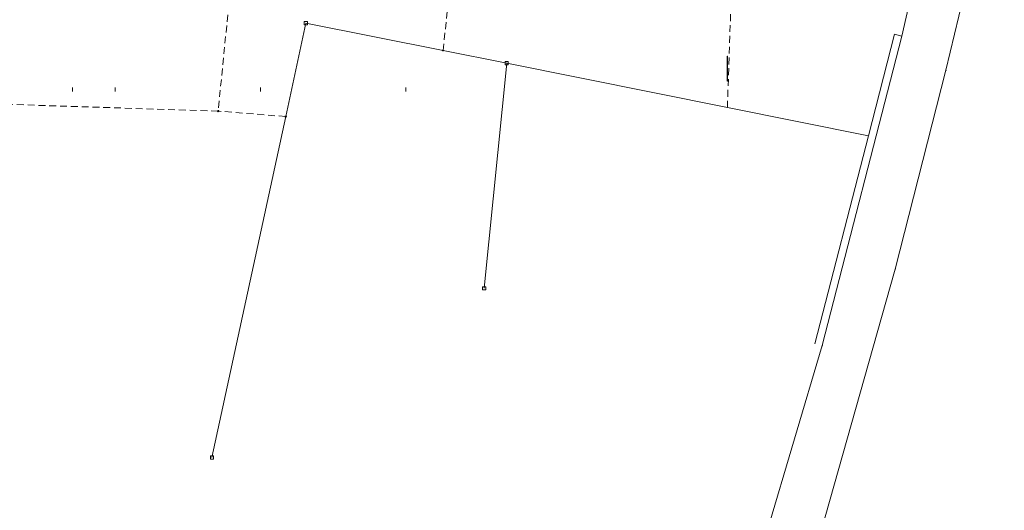
# Model space of a CAD drawing. Units: metres. Extents: x 4446282 to 4447131, y 5318949 to 5320344.
# Drawn here: x 4446571 to 4446696, y 5319909 to 5319972 of the extents above; entities that cross this region are included whole.
import ezdxf

# ---------------------------------------------------------------- set-up
doc = ezdxf.new("R2010")
doc.units = ezdxf.units.M
doc.header["$LTSCALE"] = 0.25
doc.linetypes.add('GRENZE_GRA', pattern=[9, 3.5, -2, 3.5])
for name, color, linetype, lineweight in [('GRE_FLST', 7, 'Continuous', 9), ('GRE_FLST_NA', 7, 'Continuous', 9), ('MANN_Planrahmen', 7, 'Continuous', 9), ('PKT_D', 7, 'Continuous', 9), ('PKT_DIG', 7, 'Continuous', 9), ('PKT_G', 7, 'Continuous', 9)]:
    doc.layers.add(name, color=color, linetype=linetype, lineweight=lineweight)

# ---------------------------------------------------------------- blocks, each defined once
blk = doc.blocks.new('D_SYM019')
at = {"color": 0, "linetype": 'Continuous', "lineweight": 9}
blk.add_circle((0, 0), 0.09, dxfattribs=at)
blk = doc.blocks.new('SYM019')
at = {"color": 0, "linetype": 'Continuous', "lineweight": 9}
blk.add_circle((0, 0), 0.09, dxfattribs=at)
blk = doc.blocks.new('SYM010')
at = {"color": 0, "linetype": 'Continuous', "lineweight": 9}
for p, q in [((-0.83, -0.83), (-0.83, 0.83)), ((-0.83, 0.83), (0.83, 0.83)), ((0.83, 0.83), (0.83, -0.83)), ((0.83, -0.83), (-0.83, -0.83))]:
    blk.add_line(p, q, dxfattribs=at)
blk = doc.blocks.new('DIG_SYM019')
at = {"color": 0, "linetype": 'Continuous', "lineweight": 9}
blk.add_circle((0, 0), 0.09, dxfattribs=at)

msp = doc.modelspace()

# ---------------------------------------------------------------- hatches: boundary and pattern name
at = {"layer": 'MANN_Planrahmen'}
msp.add_hatch(color=256, dxfattribs=at).paths.add_polyline_path([(4446660.92, 5319966.59), (4446660.92, 5319967.28), (4446660.88, 5319967.28), (4446660.88, 5319964.11), (4446660.92, 5319964.11), (4446660.92, 5319965.09)])

# ---------------------------------------------------------------- linework, layer by layer
at = {"layer": 'GRE_FLST', "color": 6, "lineweight": 9}
for p, q in [((4446691.14, 5320004.34), (4446683.09, 5319969.85)), ((4446696.15, 5319996.67), (4446688.72, 5319965.5)), ((4446607.28, 5319971.51), (4446604.71, 5319959.61)), ((4446624.73, 5319968.01), (4446607.28, 5319971.51)), ((4446682.19, 5319970.08), (4446678.87, 5319957.16)), ((4446683.09, 5319969.85), (4446682.19, 5319970.08)), ((4446683.09, 5319969.85), (4446672.99, 5319930.44)), ((4446632.83, 5319966.39), (4446624.73, 5319968.01)), ((4446629.95, 5319937.74), (4446632.83, 5319966.39)), ((4446632.83, 5319966.39), (4446660.91, 5319960.76)), ((4446688.72, 5319965.5), (4446682.27, 5319940.19)), ((4446660.91, 5319960.76), (4446678.87, 5319957.16)), ((4446604.71, 5319959.61), (4446595.33, 5319916.19)), ((4446678.87, 5319957.16), (4446672.02, 5319930.66)), ((4446682.27, 5319940.19), (4446671.76, 5319902.95)), ((4446672.99, 5319930.44), (4446652.3, 5319860.87))]:
    msp.add_line(p, q, dxfattribs=at)
at = {"layer": 'GRE_FLST_NA', "color": 6, "linetype": 'GRENZE_GRA', "lineweight": 9}
for p, q in [((4446624.73, 5319968.01), (4446629.6, 5320012.82)), ((4446599.11, 5319990.34), (4446596.12, 5319960.3)), ((4446661.75, 5319984.99), (4446660.91, 5319960.76)), ((4446596.12, 5319960.3), (4446495.81, 5319963.53)), ((4446604.71, 5319959.61), (4446596.12, 5319960.3))]:
    msp.add_line(p, q, dxfattribs=at)
at = {"layer": 'MANN_Planrahmen'}
for p, q in [((4446660.92, 5319967.28), (4446660.92, 5319964.11)), ((4446577.6, 5319962.79), (4446577.6, 5319963.29)), ((4446583, 5319962.79), (4446583, 5319963.29)), ((4446601.5, 5319962.79), (4446601.5, 5319963.29)), ((4446620, 5319962.79), (4446620, 5319963.29))]:
    msp.add_line(p, q, dxfattribs=at)
at = {"layer": 'MANN_Planrahmen', "lineweight": 5}
msp.add_lwpolyline([(4446660.92, 5319966.59), (4446660.92, 5319967.28), (4446660.88, 5319967.28), (4446660.88, 5319964.11), (4446660.92, 5319964.11), (4446660.92, 5319965.09), (4446660.92, 5319966.59)], close=True, dxfattribs=at)

# ---------------------------------------------------------------- block references
at = {"layer": 'PKT_D', "color": 162, "linetype": 'Continuous', "xscale": 0.5, "yscale": 0.5}
msp.add_blockref('D_SYM019', (4446624.73, 5319968.01), dxfattribs=at)
at = {"layer": 'PKT_DIG', "color": 70, "linetype": 'Continuous'}
for p in [(4446596.12, 5319960.3), (4446604.71, 5319959.61)]:
    msp.add_blockref('DIG_SYM019', p, dxfattribs=at)
at = {"layer": 'PKT_G', "linetype": 'Continuous', "xscale": 0.25, "yscale": 0.25}
for name, p in [('SYM010', (4446607.28, 5319971.51)), ('SYM010', (4446632.83, 5319966.39)), ('SYM019', (4446688.72, 5319965.5)), ('SYM019', (4446682.27, 5319940.19)), ('SYM010', (4446629.95, 5319937.74)), ('SYM019', (4446672.99, 5319930.44)), ('SYM010', (4446595.33, 5319916.19))]:
    msp.add_blockref(name, p, dxfattribs=at)

doc.saveas('drawing.dxf')
